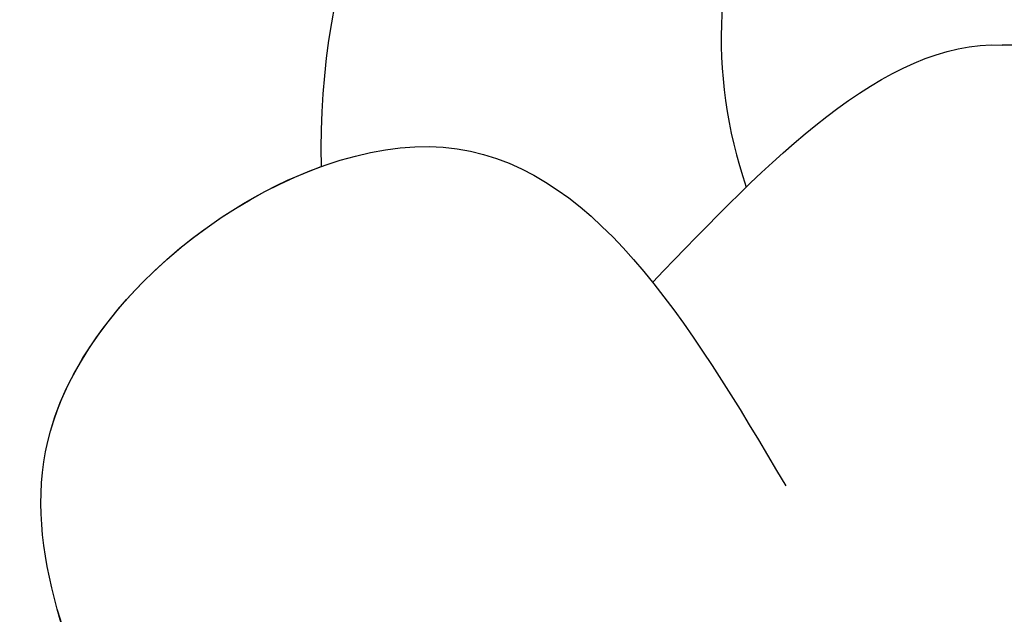
# Model space of a CAD drawing. Units: millimetres. Extents: x 7239 to 9339, y 2249 to 3734.
# Drawn here: x 9085 to 9087, y 2737 to 2738 of the extents above; entities that cross this region are included whole.
import ezdxf
from ezdxf.xclip import XClip

# ---------------------------------------------------------------- set-up
doc = ezdxf.new("R2010")
doc.units = ezdxf.units.MM
doc.header["$XCLIPFRAME"] = 2
doc.layers.add('H-06.木作(細線)', color=8, linetype='Continuous')
doc.layers.add('H-08.木作(細線)', color=8, linetype='Continuous')

# ---------------------------------------------------------------- blocks, each defined once
blk = doc.blocks.new('SE-21015-d')
at = {"layer": 'H-08.木作(細線)'}
for centre, radius, start, end in [((-0.5587, -70.1508), 3.6629, 292.74926, 19.28362), ((0.5247, -69.282), 5.7779, 273.30496, 1.91954), ((0.5247, -69.282), 5.7779, 273.30496, 1.91954), ((0.5247, -69.282), 5.7779, 273.30496, 1.91954)]:
    blk.add_arc(centre, radius, start, end, dxfattribs=at)
blk.add_spline([(7.8975, -64.2525), (8.4553, -66.9594), (5.3242, -69.2475), (2.57, -66.5539)], degree=3, dxfattribs=at)
blk.add_spline([(7.8975, -64.2525), (8.4553, -66.9594), (5.3242, -69.2475), (2.57, -66.5539)], degree=3, dxfattribs=at)
blk.add_open_spline([(7.8975, -64.2525), (8.297, -65.1684), (9.1125, -67.0384), (7.2583, -68.7375), (6.2994, -69.0884)], degree=3, knots=[0, 0, 0, 0, 2.763784, 5.642248, 5.642248, 5.642248, 5.642248], dxfattribs=at)
for points in [[(-1.9276, -68.1755), (-1.0048, -69.1492), (-0.0821, -70.1229), (0.8578, -70.0888)], [(-1.9276, -68.1755), (-1.0048, -69.1492), (-0.0821, -70.1229), (0.8578, -70.0888)], [(3.6432, -68.1755), (2.7204, -69.1492), (1.7977, -70.1229), (0.8578, -70.0888)], [(3.6432, -68.1755), (2.7204, -69.1492), (1.7977, -70.1229), (0.8578, -70.0888)]]:
    blk.add_open_spline(points, degree=3, dxfattribs=at)
blk = doc.blocks.new('立揚展板用1107-240-2')
at = {"rotation": 179.6999999999999}
blk.add_blockref('SE-21015-d', (33286.2395, 5370.7494), dxfattribs=at)

msp = doc.modelspace()

# ---------------------------------------------------------------- block references
at = {"layer": 'H-06.木作(細線)', "color": 7}
ref = msp.add_blockref('立揚展板用1107-240-2', (-1422.6358, 1020.4808), dxfattribs=dict(at, xscale=0.3157427325054677, yscale=0.3157427325054677, zscale=0.3157427325054677))
XClip(ref).set_block_clipping_path([(32829.7788858488, 4937.3778729785), (33741.9144057916, 6747.5133929213)])

doc.saveas('drawing.dxf')
